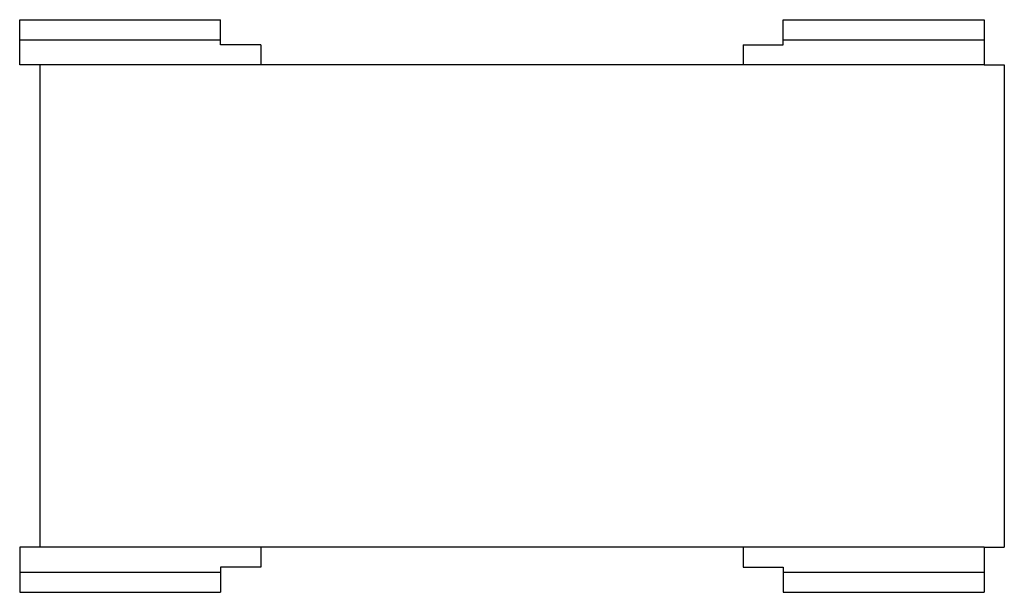
# Model space of a CAD drawing. Extents: x -47 to 2, y -14.2 to 14.3.
import ezdxf

# ---------------------------------------------------------------- set-up
doc = ezdxf.new("R2010")
doc.units = 0
doc.header["$LTSCALE"] = 60
doc.header["$MEASUREMENT"] = 0
doc.layers.add('Concast_Pedestrian_Trench', color=7, linetype='CONTINUOUS')

# ---------------------------------------------------------------- blocks, each defined once
blk = doc.blocks.new('8026F_(24X24)')
at = {"layer": 'Concast_Pedestrian_Trench'}
for p, q in [((-24, 14.25), (-14, 14.25)), ((-24, 12), (-24, 14.25)), ((-14, 13), (-14, 14.25)), ((14, 14.25), (24, 14.25)), ((14, 13), (14, 14.25)), ((24, 14.25), (24, 12)), ((-24, 13.25), (-14, 13.25)), ((14, 13.25), (24, 13.25)), ((-12, 13), (-14, 13)), ((-12, 13), (-12, 12)), ((12, 13), (12, 12)), ((12, 13), (14, 13)), ((24, 12), (-24, 12)), ((-23, 12), (-23, -12)), ((24, 12), (25, 12)), ((25, 12), (25, -12)), ((24, -12), (-24, -12)), ((-24, -12), (-24, -14.25)), ((-12, -12), (-12, -13)), ((12, -12), (12, -13)), ((24, -12), (24, -14.25)), ((24, -12), (25, -12)), ((-12, -13), (-14, -13)), ((-14, -13), (-14, -14.25)), ((12, -13), (14, -13)), ((14, -13), (14, -14.25)), ((-24, -13.25), (-14, -13.25)), ((14, -13.25), (24, -13.25)), ((-24, -14.25), (-14, -14.25)), ((14, -14.25), (24, -14.25))]:
    blk.add_line(p, q, dxfattribs=at)

msp = doc.modelspace()

# ---------------------------------------------------------------- block references
at = {"layer": 'Concast_Pedestrian_Trench'}
msp.add_blockref('8026F_(24X24)', (-23, 0), dxfattribs=at)

doc.saveas('drawing.dxf')
